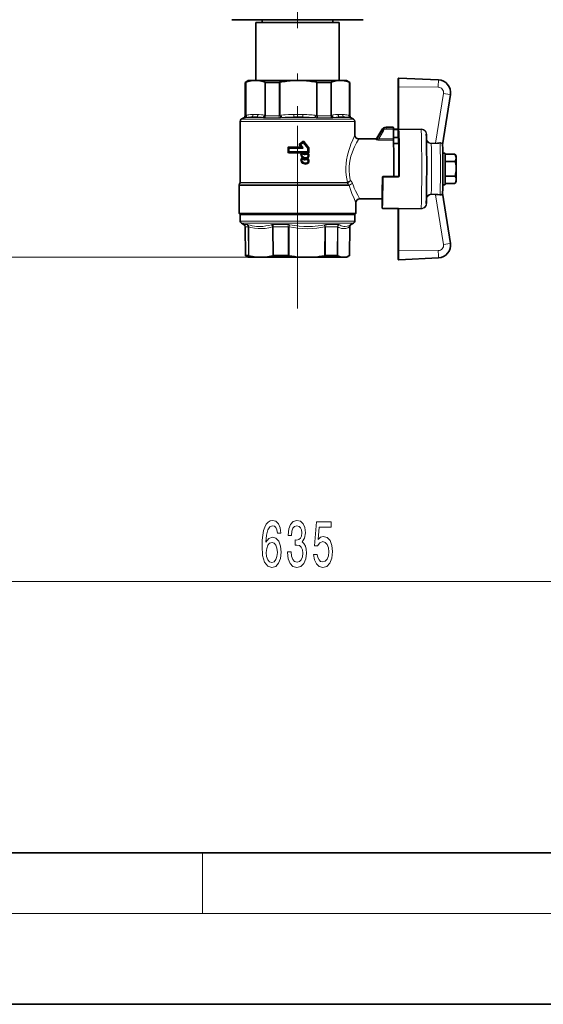
# Model space of a CAD drawing. Extents: x 0 to 420, y 0 to 297.
# Drawn here: x 105 to 140, y 0 to 65 of the extents above; entities that cross this region are included whole.
import ezdxf

# ---------------------------------------------------------------- set-up
doc = ezdxf.new("R2010")
doc.units = 0
doc.linetypes.add('DASHDOT', pattern=[18.5, 12, -3, 0.5, -3])

msp = doc.modelspace()

# ---------------------------------------------------------------- linework, layer by layer
at = {"color": 7, "linetype": 'DASHDOT', "lineweight": 13}
msp.add_line((123.770317, 45.929386), (123.770317, 263.535034), dxfattribs=at)
at = {"color": 7, "lineweight": 35}
for p, q in [((119.745773, 64.986938), (119.713326, 64.986938)), ((127.330521, 64.986938), (119.713326, 64.986938)), ((121.011986, 64.807442), (122.447899, 64.807442)), ((121.011986, 64.807442), (121.011986, 60.974106)), ((121.266144, 64.977501), (121.123901, 64.977966)), ((121.436989, 64.977219), (121.353653, 64.977219)), ((121.436981, 64.977219), (121.436981, 64.807442)), ((122.447899, 64.807442), (126.528648, 64.807442)), ((125.891144, 64.977219), (125.967941, 64.977501)), ((125.967941, 64.977501), (126.27449, 64.977501)), ((126.1036, 64.977219), (126.186981, 64.977219)), ((126.103653, 64.977501), (126.103653, 64.807442)), ((126.27449, 64.977501), (126.416733, 64.977966)), ((126.528648, 64.807442), (126.528648, 60.974106)), ((127.330521, 64.986938), (127.827309, 64.986938)), ((127.794846, 64.986938), (127.827309, 64.986938)), ((130.467484, 61.139145), (133.083908, 61.017303)), ((120.520317, 60.974106), (120.311981, 60.853825)), ((120.361565, 60.853825), (120.311981, 60.853825)), ((120.311981, 58.653664), (120.311981, 60.853825)), ((120.520317, 60.974106), (120.830017, 60.974106)), ((120.830017, 60.974106), (121.168823, 60.974106)), ((121.168823, 60.974106), (123.499268, 60.974106)), ((122.571281, 60.853825), (121.656799, 60.853825)), ((123.499268, 60.974106), (124.156601, 60.974106)), ((124.156601, 60.974106), (126.439568, 60.974106)), ((125.980034, 60.853825), (125.084183, 60.853825)), ((126.758087, 60.974106), (126.439568, 60.974106)), ((126.758087, 60.974106), (127.020317, 60.974106)), ((127.020317, 60.974106), (127.228653, 60.853825)), ((127.228653, 60.853825), (127.197693, 60.853825)), ((127.228653, 58.653664), (127.228653, 60.853825)), ((130.422806, 57.784405), (130.422806, 60.55735)), ((133.350647, 56.735462), (133.868469, 60.056477)), ((120.228653, 58.509327), (120.061981, 58.413101)), ((120.804176, 58.557438), (120.69928, 58.557438)), ((121.013901, 58.557438), (120.804176, 58.557438)), ((124.136108, 58.557438), (123.525703, 58.557438)), ((126.892517, 58.557438), (126.596741, 58.557438)), ((127.311981, 58.509327), (127.478653, 58.413101)), ((119.978653, 54.241074), (119.978653, 58.268764)), ((127.561981, 57.372952), (127.561981, 58.268764)), ((129.62851, 57.89077), (130.102646, 57.89077)), ((130.102646, 57.89077), (130.110046, 57.854412)), ((129.339874, 57.724106), (129.017654, 57.165916)), ((130.111404, 57.771397), (130.111404, 57.125839)), ((130.389755, 57.752865), (130.111404, 57.752865)), ((130.422668, 57.781303), (130.422806, 57.784275)), ((128.945053, 57.124107), (127.81134, 57.124107)), ((130.121796, 56.807438), (130.457016, 56.807438)), ((133.515442, 56.182438), (133.370087, 56.182438)), ((133.522552, 56.103024), (134.16983, 56.103024)), ((134.16983, 56.103024), (134.179764, 56.086266)), ((134.244949, 55.973297), (134.179764, 56.086266)), ((133.530289, 55.621895), (134.184677, 55.621895)), ((129.407272, 54.638237), (129.413528, 54.640129)), ((129.428711, 54.64077), (129.420029, 54.64077)), ((129.428711, 54.64077), (130.445221, 54.64077)), ((130.453262, 54.645256), (130.447968, 54.642788)), ((133.530289, 54.659645), (134.184677, 54.659645)), ((119.916153, 54.046753), (119.916153, 52.20327)), ((133.515442, 54.099106), (133.370087, 54.099106)), ((133.522552, 54.17852), (134.16983, 54.17852)), ((134.179825, 54.195381), (134.16983, 54.17852)), ((134.244949, 54.30825), (134.179825, 54.195381)), ((133.350647, 53.546082), (133.868469, 50.225067)), ((127.624481, 52.908638), (127.624481, 52.20327)), ((129.364563, 53.15744), (127.873833, 53.15744)), ((129.359009, 53.051697), (129.358932, 53.04937)), ((129.358932, 53.04937), (129.358932, 52.562012)), ((120.421432, 52.20327), (119.916153, 52.20327)), ((119.978653, 52.14077), (119.916153, 52.20327)), ((119.978653, 52.14077), (127.129684, 52.14077)), ((119.988602, 51.701721), (119.980934, 52.14077)), ((120.421432, 52.20327), (120.467377, 52.20327)), ((127.14193, 52.20327), (120.467377, 52.20327)), ((127.129684, 52.14077), (127.561981, 52.14077)), ((127.14193, 52.20327), (127.185059, 52.20327)), ((127.624481, 52.20327), (127.185059, 52.20327)), ((127.552032, 51.701721), (127.5597, 52.14077)), ((127.561981, 52.14077), (127.624481, 52.20327)), ((130.408768, 52.528679), (129.392258, 52.528679)), ((130.422806, 52.525574), (130.422806, 49.72419)), ((120.248192, 51.458511), (120.071907, 51.560291)), ((127.27816, 51.450264), (127.468727, 51.560291)), ((120.332832, 49.417435), (120.316048, 51.32618)), ((127.207802, 49.417435), (127.224586, 51.32618)), ((120.533012, 49.417526), (120.332993, 49.417526)), ((120.372864, 49.39257), (120.341812, 49.41119)), ((120.520317, 49.307438), (120.372864, 49.39257)), ((122.183121, 49.417526), (122.73658, 49.417526)), ((123.160919, 49.417526), (122.73658, 49.417526)), ((126.398224, 49.417526), (125.620445, 49.417526)), ((127.020317, 49.307438), (127.16777, 49.39257)), ((127.16777, 49.39257), (127.198822, 49.41119)), ((120.520317, 49.307438), (121.035805, 49.307438)), ((121.035805, 49.307438), (121.664528, 49.307438)), ((121.664528, 49.307438), (122.793869, 49.307438)), ((122.793869, 49.307438), (123.924149, 49.307438)), ((123.924149, 49.307438), (124.861275, 49.307438)), ((124.861275, 49.307438), (126.658661, 49.307438)), ((126.967064, 49.307438), (126.658661, 49.307438)), ((126.967064, 49.307438), (127.020317, 49.307438)), ((130.467484, 49.142395), (133.083908, 49.26424)), ((20, 10), (410, 10)), ((0, 0), (420, 0))]:
    msp.add_line(p, q, dxfattribs=at)
at = {"color": 7, "lineweight": 13}
for p, q in [((120.361565, 58.653664), (120.361565, 60.853825)), ((120.383011, 58.665642), (120.383011, 60.860092)), ((121.615829, 60.860092), (121.615829, 58.665642)), ((121.656799, 60.853825), (121.656799, 58.653664)), ((122.571281, 58.653664), (122.571281, 60.853825)), ((122.632034, 58.665642), (122.632034, 60.860092)), ((125.023834, 60.860092), (125.023834, 58.665642)), ((125.084183, 60.853825), (125.084183, 58.653664)), ((125.980034, 58.653664), (125.980034, 60.853825)), ((126.019341, 58.665642), (126.019341, 60.860092)), ((127.178322, 60.860092), (127.178322, 58.665642)), ((127.197693, 60.853825), (127.197693, 58.653664)), ((130.422806, 57.784405), (130.422806, 60.55735)), ((130.442368, 57.716282), (130.442368, 60.55735)), ((130.442368, 60.55735), (130.477463, 60.55735)), ((130.477463, 57.769691), (130.477463, 60.55735)), ((130.477463, 60.55735), (133.069839, 60.5271)), ((132.889542, 56.84317), (133.419479, 60.127815)), ((120.279427, 58.509327), (120.228653, 58.509327)), ((120.361565, 58.653664), (120.311981, 58.653664)), ((120.321808, 58.521305), (120.35965, 58.53511)), ((120.731766, 58.53511), (120.35965, 58.53511)), ((120.383011, 58.665642), (120.421204, 58.679447)), ((121.489166, 58.53511), (120.731766, 58.53511)), ((120.84211, 58.724106), (121.156731, 58.724106)), ((121.489166, 58.53511), (121.526115, 58.521305)), ((121.577637, 58.679447), (121.615829, 58.665642)), ((122.542389, 58.509327), (121.605873, 58.509327)), ((122.571281, 58.653664), (121.656799, 58.653664)), ((122.632034, 58.665642), (122.706131, 58.679447)), ((122.661255, 58.521305), (122.733795, 58.53511)), ((124.925186, 58.53511), (122.733795, 58.53511)), ((123.522728, 58.724106), (124.133133, 58.724106)), ((124.925186, 58.53511), (124.997749, 58.521305)), ((124.949738, 58.679447), (125.023834, 58.665642)), ((125.980034, 58.653664), (125.084183, 58.653664)), ((126.033279, 58.509327), (125.115837, 58.509327)), ((126.019341, 58.665642), (126.055244, 58.679447)), ((126.109764, 58.521305), (126.144463, 58.53511)), ((127.206337, 58.53511), (126.144463, 58.53511)), ((126.450943, 58.724106), (126.746719, 58.724106)), ((127.142418, 58.679447), (127.178322, 58.665642)), ((127.228653, 58.653664), (127.197693, 58.653664)), ((127.206337, 58.53511), (127.241951, 58.521305)), ((127.311981, 58.509327), (127.280281, 58.509327)), ((120.475739, 58.268764), (119.978653, 58.268764)), ((120.548149, 58.413101), (120.061981, 58.413101)), ((127.561981, 58.268764), (120.475739, 58.268764)), ((127.478653, 58.413101), (120.548149, 58.413101)), ((129.63591, 57.854412), (129.62851, 57.89077)), ((129.63591, 57.854412), (130.110046, 57.854412)), ((129.378769, 57.705925), (129.041809, 57.122208)), ((129.451996, 57.664417), (129.141098, 57.125839)), ((129.378769, 57.705925), (129.339874, 57.724106)), ((129.637268, 57.771397), (130.111404, 57.771397)), ((130.39035, 57.719532), (130.111404, 57.719532)), ((130.111404, 57.232174), (130.39035, 57.232174)), ((130.111404, 57.199875), (130.389908, 57.199875)), ((130.39035, 57.719532), (130.39035, 57.232174)), ((130.39035, 57.719532), (130.424271, 57.719532)), ((130.422668, 57.781303), (130.422806, 57.784405)), ((130.424271, 57.719532), (130.424271, 57.248051)), ((130.477463, 57.769691), (130.476288, 57.769684)), ((130.476288, 57.769684), (130.476746, 57.737228)), ((130.47908, 57.737236), (130.476746, 57.737228)), ((131.940659, 57.781143), (130.477463, 57.769691)), ((131.942291, 57.748547), (130.47908, 57.737236)), ((132.307037, 57.407993), (132.276321, 57.407993)), ((132.307037, 57.14978), (132.307037, 57.407993)), ((123.234276, 56.530739), (123.201996, 56.558083)), ((123.89592, 56.680069), (123.925926, 56.70517)), ((123.89592, 56.680069), (123.967422, 56.59507)), ((123.90538, 56.789917), (124.098412, 56.951637)), ((123.90538, 56.789917), (123.930626, 56.760101)), ((123.925934, 56.705166), (124.034851, 56.577324)), ((123.960732, 56.702042), (123.925934, 56.705166)), ((123.930626, 56.760101), (124.125229, 56.921059)), ((123.96566, 56.757103), (123.930626, 56.760101)), ((124.083893, 56.554333), (123.960732, 56.702042)), ((124.121223, 56.88847), (123.96566, 56.757103)), ((124.032837, 56.577858), (123.967422, 56.59507)), ((124.116234, 56.579994), (123.991898, 56.727207)), ((124.148705, 56.857964), (123.991905, 56.727211)), ((124.024826, 56.556057), (124.023148, 56.556824)), ((124.024826, 56.556057), (124.078568, 56.530754)), ((124.034851, 56.577324), (124.032867, 56.577854)), ((124.034851, 56.577324), (124.083893, 56.554333)), ((124.125229, 56.921059), (124.121223, 56.88847)), ((124.444633, 56.507481), (124.148705, 56.857964)), ((124.179924, 56.924362), (124.174805, 56.881218)), ((124.46785, 56.52943), (124.174805, 56.881218)), ((124.179924, 56.924362), (124.507523, 56.542137)), ((124.205132, 56.947701), (124.529495, 56.564053)), ((124.46785, 56.52943), (124.507523, 56.542137)), ((129.141098, 57.125839), (130.111404, 57.125839)), ((129.142181, 57.045795), (130.112473, 57.045795)), ((132.307037, 57.14978), (132.286987, 57.14978)), ((132.889542, 56.84317), (132.606796, 56.840057)), ((132.891129, 56.811352), (132.608368, 56.808296)), ((123.1278, 56.530327), (123.1278, 56.251213)), ((123.1278, 56.530327), (123.157051, 56.530327)), ((123.1278, 56.251213), (123.157051, 56.251213)), ((123.157051, 56.530327), (123.157051, 56.251213)), ((123.20105, 56.492775), (123.157051, 56.530327)), ((123.20105, 56.288769), (123.157051, 56.251213)), ((123.20105, 56.288769), (123.20105, 56.492775)), ((123.231796, 56.492775), (123.20105, 56.492775)), ((123.231796, 56.288769), (123.20105, 56.288769)), ((123.234276, 56.250801), (123.201996, 56.223461)), ((124.080009, 56.492508), (123.231796, 56.492775)), ((123.231796, 56.288769), (123.231796, 56.492775)), ((124.078568, 56.530754), (123.234276, 56.530739)), ((123.234276, 56.250801), (124.441544, 56.250801)), ((124.009247, 56.09494), (123.982231, 56.09494)), ((124.036934, 56.09494), (124.009247, 56.09494)), ((124.036934, 56.09494), (124.078651, 56.09494)), ((124.166695, 56.141174), (124.195023, 56.16375)), ((124.472488, 56.223457), (124.183174, 56.224426)), ((124.195023, 56.16375), (124.189812, 56.169212)), ((124.30442, 56.185989), (124.205437, 56.186192)), ((124.2117, 56.179394), (124.205437, 56.186192)), ((124.296707, 56.122543), (124.284523, 56.146816)), ((124.469162, 56.185528), (124.429482, 56.185654)), ((124.472488, 56.223461), (124.441544, 56.250801)), ((124.444633, 56.507481), (124.474762, 56.507481)), ((124.444633, 56.507481), (124.444633, 56.288769)), ((124.444633, 56.288769), (124.474762, 56.288769)), ((124.4496, 55.911045), (124.479103, 55.882824)), ((124.474762, 56.507481), (124.516937, 56.521038)), ((124.474762, 56.507481), (124.474762, 56.288769)), ((124.516937, 56.251213), (124.474762, 56.288769)), ((124.545586, 56.521038), (124.516937, 56.521038)), ((124.516937, 56.251213), (124.516937, 56.521038)), ((124.545586, 56.251213), (124.516937, 56.251213)), ((124.545586, 56.251213), (124.545586, 56.521038)), ((123.982231, 55.744938), (124.009247, 55.744938)), ((124.036934, 55.744938), (124.009247, 55.744938)), ((124.036934, 55.744938), (124.078651, 55.744938)), ((124.166695, 55.791176), (124.182175, 55.803509)), ((124.296707, 55.772545), (124.291512, 55.782906)), ((124.4496, 55.561043), (124.479103, 55.532822)), ((129.395386, 54.607437), (129.386703, 54.607437)), ((129.429291, 54.600685), (130.445801, 54.600685)), ((130.453232, 54.645237), (130.447968, 54.642788)), ((130.478775, 54.674103), (130.470139, 54.674103)), ((120.421432, 54.046753), (119.916153, 54.046753)), ((120.448586, 54.143913), (119.947403, 54.143913)), ((120.475739, 54.241074), (119.978653, 54.241074)), ((120.467377, 54.046753), (120.421432, 54.046753)), ((120.494164, 54.143913), (120.448586, 54.143913)), ((127.14193, 54.046753), (120.467377, 54.046753)), ((120.520943, 54.241074), (120.475739, 54.241074)), ((127.086601, 54.143913), (120.494164, 54.143913)), ((127.059494, 54.241074), (120.520943, 54.241074)), ((127.110123, 54.185089), (127.086601, 54.143913)), ((127.195213, 54.046753), (127.14193, 54.046753)), ((132.889542, 53.43837), (132.606796, 53.441486)), ((132.891129, 53.470192), (132.608368, 53.473248)), ((132.889542, 53.43837), (133.419479, 50.153728)), ((129.358932, 53.04937), (129.358932, 52.562012)), ((132.307037, 52.87355), (132.276276, 52.87355)), ((132.307037, 53.13176), (132.286987, 53.13176)), ((132.307037, 53.13176), (132.307037, 52.87355)), ((130.40889, 52.529369), (129.39238, 52.529369)), ((130.422806, 52.525574), (130.422806, 49.72419)), ((130.442368, 52.497139), (130.442368, 49.72419)), ((130.442368, 52.497139), (130.477463, 52.497139)), ((131.940659, 52.500401), (130.475891, 52.511864)), ((130.477463, 52.497139), (130.477463, 49.72419)), ((131.942291, 52.532997), (130.477509, 52.544319)), ((119.988602, 51.701721), (127.377312, 51.701721)), ((120.071907, 51.560291), (127.297852, 51.560291)), ((120.440086, 51.469215), (120.232956, 51.469215)), ((123.146545, 51.469215), (122.133995, 51.469215)), ((126.476776, 51.469215), (125.671356, 51.469215)), ((127.297852, 51.560291), (127.468727, 51.560291)), ((127.377312, 51.701721), (127.552032, 51.701721)), ((120.518463, 51.326332), (120.316208, 51.326332)), ((120.332993, 49.417526), (120.316208, 51.326332)), ((120.533012, 49.417526), (120.518463, 51.326332)), ((120.564407, 49.41119), (120.549843, 51.314289)), ((122.134567, 49.41119), (122.124123, 51.314289)), ((123.161224, 51.326332), (122.172501, 51.326332)), ((122.183121, 49.417526), (122.172501, 51.326332)), ((123.160919, 49.417526), (123.161224, 51.326332)), ((123.22271, 49.41119), (123.222855, 51.314285)), ((125.563072, 49.41119), (125.569359, 51.314289)), ((125.620445, 49.417526), (125.626617, 51.326332)), ((126.413078, 51.326332), (125.626617, 51.326332)), ((126.398224, 49.417526), (126.413078, 51.326332)), ((126.428619, 49.41119), (126.443329, 51.314289)), ((127.198822, 49.41119), (127.215553, 51.314289)), ((130.442368, 49.72419), (130.477463, 49.72419)), ((130.477463, 49.72419), (133.069839, 49.75444)), ((121.664528, 49.307438), (45.76606, 49.307438)), ((73.344139, 27.915558), (174.196503, 27.915558)), ((117.5, 6), (117.5, 10)), ((414, 6), (16, 6))]:
    msp.add_line(p, q, dxfattribs=at)
at = {"color": 7, "linetype": 'DASHDOT', "lineweight": 13, "ltscale": 0.21762}
msp.add_line((123.770317, 50.580158), (123.770317, 59.284977), dxfattribs=at)
at = {"color": 7, "linetype": 'DASHDOT', "lineweight": 13, "ltscale": 0.003305}
msp.add_line((123.770317, 49.296341), (123.770317, 49.428547), dxfattribs=at)
at = {"color": 7, "lineweight": 35}
for points in [[(120.036919, 64.984413), (119.860016, 64.985748), (119.745735, 64.986938)], [(121.123901, 64.977966), (120.973465, 64.97905), (120.671814, 64.980453), (120.397392, 64.982216), (120.24073, 64.983086), (120.186363, 64.984024)], [(126.416733, 64.977966), (126.567169, 64.97905), (126.86882, 64.980453), (127.143242, 64.982216), (127.299904, 64.983086), (127.354271, 64.984024)], [(127.354271, 64.984024), (127.444183, 64.984093), (127.503716, 64.984413)], [(127.503716, 64.984413), (127.680634, 64.985748), (127.79493, 64.986938)], [(130.467484, 61.139145), (130.445404, 61.132172), (130.432663, 61.111618), (130.429398, 61.076694), (130.42511, 60.911469), (130.422806, 60.55735)], [(120.830017, 60.974106), (120.719887, 60.957642), (120.609512, 60.933304), (120.496422, 60.900528), (120.383011, 60.860092)], [(121.168823, 60.974106), (121.278954, 60.957642), (121.389328, 60.933304), (121.502419, 60.900528), (121.615829, 60.860092)], [(126.439568, 60.974106), (126.336487, 60.957733), (126.233185, 60.933548), (126.126411, 60.900688), (126.019333, 60.860092)], [(126.758087, 60.974106), (126.861168, 60.957733), (126.964478, 60.933548), (127.071251, 60.900688), (127.178329, 60.860092)], [(130.436295, 57.285652), (130.448685, 57.100349), (130.46048, 56.626446), (130.470428, 55.527714), (130.470139, 54.674236)], [(132.27449, 57.434231), (132.285309, 57.20343), (132.297958, 56.614201), (132.307022, 55.393585), (132.302155, 54.018852)], [(133.345963, 56.760052), (133.354401, 56.699814), (133.362076, 56.541161), (133.371567, 56.078281), (133.376923, 55.000763), (133.373581, 54.380051)], [(134.179764, 56.086266), (134.215347, 56.015907), (134.237808, 55.952446), (134.250488, 55.882591), (134.249908, 55.813911), (134.235825, 55.742462), (134.215454, 55.685291), (134.184677, 55.621895)], [(134.184677, 55.621895), (134.224533, 55.46228), (134.248001, 55.320744), (134.25853, 55.18103), (134.255844, 55.043671), (134.239548, 54.90078), (134.217422, 54.786434), (134.184677, 54.659645)], [(129.386688, 54.60759), (129.376633, 53.615192), (129.36586, 53.190208), (129.359009, 53.051697)], [(134.251236, 54.409248), (134.247559, 54.486149), (134.226562, 54.567749), (134.184677, 54.659645)], [(132.302155, 54.018852), (132.289215, 53.212471), (132.278458, 52.911289), (132.27449, 52.847313)], [(133.345963, 53.521492), (133.355072, 53.59045), (133.363297, 53.779213), (133.373047, 54.32795), (133.373581, 54.380051)], [(134.251236, 54.409248), (134.238266, 54.330814), (134.206451, 54.245937), (134.179825, 54.195381)], [(126.658661, 49.307438), (126.544075, 49.348648), (126.428619, 49.41119)], [(130.467484, 49.142395), (130.445404, 49.149372), (130.432663, 49.169926), (130.429398, 49.204849), (130.42511, 49.370071), (130.422806, 49.72419)]]:
    msp.add_lwpolyline(points, dxfattribs=at)
at = {"color": 7, "lineweight": 13}
for points in [[(130.422806, 60.55735), (130.424759, 60.885582), (130.429886, 61.0844), (130.431259, 61.100754), (130.431961, 61.104717), (130.432281, 61.105564), (130.432434, 61.105778), (130.432663, 61.105835), (130.433014, 61.105324), (130.43338, 61.104099), (130.434067, 61.099525), (130.436111, 61.069069), (130.440903, 60.845936), (130.442368, 60.55735)], [(130.467484, 61.139145), (130.467682, 61.13903), (130.467819, 61.138832), (130.468079, 61.138149), (130.469254, 61.130413), (130.472443, 61.066589), (130.475372, 60.92421), (130.477463, 60.55735)], [(133.083908, 61.017303), (133.084152, 61.017086), (133.084305, 61.016716), (133.084579, 61.015442), (133.085358, 61.001564), (133.085068, 60.942974), (133.075272, 60.649834), (133.069839, 60.5271)], [(133.868469, 60.056477), (133.868179, 60.056572), (133.845764, 60.060425), (133.419479, 60.127815)], [(120.279434, 58.509327), (120.288589, 58.510635), (120.321808, 58.521305)], [(120.35965, 58.53511), (120.399963, 58.543461), (120.485054, 58.552879), (120.553207, 58.555977), (120.69928, 58.557438)], [(120.361565, 58.653664), (120.366219, 58.654968), (120.383011, 58.665642)], [(120.421204, 58.679447), (120.494476, 58.699905), (120.552811, 58.710274), (120.668587, 58.72086), (120.84211, 58.724106)], [(121.013901, 58.557438), (121.260803, 58.554184), (121.38974, 58.546616), (121.489166, 58.53511)], [(121.156731, 58.724106), (121.233322, 58.723698), (121.405281, 58.715244), (121.491219, 58.702629), (121.577637, 58.679447)], [(122.706123, 58.679447), (122.848289, 58.699905), (122.961464, 58.710274), (123.186073, 58.72086), (123.522728, 58.724106)], [(122.733795, 58.53511), (122.967804, 58.550228), (123.126076, 58.554733), (123.525703, 58.557438)], [(124.133141, 58.724106), (124.395432, 58.722427), (124.52758, 58.719093), (124.733391, 58.707184), (124.836998, 58.696445), (124.949738, 58.679447)], [(124.136108, 58.557438), (124.534668, 58.554737), (124.848465, 58.541626), (124.925186, 58.53511)], [(126.055237, 58.679447), (126.12413, 58.699905), (126.17897, 58.710274), (126.287804, 58.72086), (126.450943, 58.724106)], [(126.144463, 58.53511), (126.207664, 58.543457), (126.332245, 58.552891), (126.422874, 58.555984), (126.596741, 58.557438)], [(126.746719, 58.724106), (126.873817, 58.722427), (126.937851, 58.719093), (127.037582, 58.707184), (127.142418, 58.679447)], [(126.892517, 58.557438), (127.028374, 58.555977), (127.091393, 58.552872), (127.169525, 58.543449), (127.206337, 58.53511)], [(127.178322, 58.665642), (127.193748, 58.654968), (127.196655, 58.653809), (127.197693, 58.653664)], [(127.241951, 58.521305), (127.272507, 58.510635), (127.280281, 58.509327)], [(127.561981, 57.372952), (127.56176, 57.371094), (127.559959, 57.364769), (127.544144, 57.325539), (127.423553, 57.054447), (127.307037, 56.773392), (127.246559, 56.612663), (127.159203, 56.351227), (127.078743, 56.056511), (127.016258, 55.744141), (126.98362, 55.487717), (126.968361, 55.226631), (126.971573, 54.964302), (126.991257, 54.719936), (127.02581, 54.480541), (127.073181, 54.248669)], [(130.407104, 57.234428), (130.417496, 57.238953), (130.421127, 57.24184), (130.424042, 57.246552), (130.424271, 57.248051)], [(130.476288, 57.769684), (130.453156, 57.755062), (130.444595, 57.734734), (130.442368, 57.716282)], [(130.476746, 57.737228), (130.45195, 57.730583), (130.444717, 57.723495), (130.442368, 57.716282)], [(132.307037, 57.407993), (132.29808, 57.490746), (132.27153, 57.569466), (132.228333, 57.640465), (132.171143, 57.699348), (132.102249, 57.743908), (132.025665, 57.771545), (131.940659, 57.781143)], [(132.27449, 57.434231), (132.263123, 57.500637), (132.239243, 57.563622), (132.203537, 57.620697), (132.157227, 57.669498), (132.102066, 57.707901), (132.040253, 57.734203), (131.991821, 57.74514), (131.942291, 57.748547)], [(123.204712, 56.596016), (123.170334, 56.590782), (123.153793, 56.582619), (123.136742, 56.564854), (123.1278, 56.530327)], [(123.201996, 56.558083), (123.174164, 56.560013), (123.162369, 56.55484), (123.156334, 56.543694), (123.157051, 56.530327)], [(123.90538, 56.789917), (123.88945, 56.77309), (123.878212, 56.75103), (123.878632, 56.710472), (123.89592, 56.680065)], [(123.930626, 56.760101), (123.914909, 56.748848), (123.909676, 56.741013), (123.908607, 56.727261), (123.912491, 56.718769), (123.925934, 56.705166)], [(124.083893, 56.554333), (124.104729, 56.539204), (124.110939, 56.533066), (124.113091, 56.529823), (124.113609, 56.528179), (124.113625, 56.527412), (124.113289, 56.526398), (124.111992, 56.525307), (124.110741, 56.524872), (124.107735, 56.524544), (124.091789, 56.527), (124.078568, 56.530754)], [(124.116234, 56.579994), (124.13459, 56.550457), (124.138329, 56.527843), (124.128036, 56.506817), (124.119637, 56.500813), (124.102081, 56.494598), (124.080009, 56.492508)], [(124.098412, 56.951637), (124.130165, 56.969986), (124.149559, 56.973705), (124.187386, 56.963467), (124.205132, 56.947701)], [(124.125229, 56.921059), (124.142006, 56.937191), (124.152534, 56.941406), (124.165825, 56.939457), (124.171463, 56.935524), (124.179924, 56.924362)], [(127.81134, 57.124107), (127.811707, 57.123924), (127.811806, 57.123695), (127.811829, 57.122963), (127.811203, 57.120411), (127.797432, 57.091251), (127.669395, 56.854004), (127.540535, 56.59771), (127.472992, 56.44923), (127.375237, 56.205753), (127.303589, 55.990723), (127.244186, 55.763863), (127.20105, 55.527504), (127.176674, 55.268005), (127.177025, 55.006229), (127.202065, 54.746868), (127.236618, 54.552467), (127.282524, 54.36414)], [(128.969757, 57.082146), (128.969971, 57.080399), (128.971939, 57.076836), (128.975845, 57.07325), (128.988785, 57.066391), (129.032959, 57.054512), (129.086823, 57.047821), (129.142181, 57.045795)], [(129.041809, 57.122208), (129.041595, 57.119068), (129.042694, 57.116295), (129.046204, 57.113285), (129.059494, 57.110058), (129.083435, 57.111206), (129.141098, 57.125839)], [(132.289719, 57.05027), (132.316788, 56.984077), (132.356918, 56.924896), (132.408615, 56.875473), (132.469604, 56.838402), (132.537277, 56.815575), (132.608368, 56.808296)], [(132.307037, 57.14978), (132.314651, 57.080063), (132.330368, 57.029423), (132.354248, 56.982155), (132.384659, 56.940865), (132.421539, 56.905273), (132.463135, 56.876961), (132.508972, 56.856205), (132.557175, 56.843849), (132.606796, 56.840057)], [(133.349838, 56.740868), (133.344757, 56.77845), (133.321548, 56.826141), (133.300705, 56.84726), (133.272705, 56.864338), (133.225647, 56.876892), (133.17009, 56.874187)], [(133.346008, 56.759888), (133.327652, 56.798523), (133.310715, 56.815796), (133.287598, 56.83009), (133.255814, 56.840134), (133.189697, 56.838913)], [(123.1278, 56.251213), (123.136505, 56.217091), (123.164047, 56.193249), (123.204712, 56.185528)], [(123.157051, 56.251213), (123.15638, 56.237556), (123.162605, 56.226517), (123.174553, 56.221458), (123.201996, 56.223461)], [(124.4496, 55.911045), (124.403992, 55.878067), (124.351952, 55.856262), (124.296112, 55.846909), (124.239075, 55.850708), (124.18428, 55.867676), (124.134773, 55.896969), (124.093193, 55.937134), (124.062012, 55.985893), (124.042931, 56.040558), (124.036934, 56.09494)], [(124.429504, 55.937111), (124.36795, 55.899551), (124.297302, 55.884869), (124.225548, 55.894791), (124.161201, 55.928349), (124.111923, 55.9818), (124.083809, 56.048832), (124.078651, 56.09494)], [(124.4496, 55.911045), (124.473244, 55.940693), (124.487465, 55.975784), (124.488922, 56.032413), (124.46656, 56.084492), (124.440109, 56.111912), (124.406731, 56.130623), (124.368889, 56.138874), (124.330002, 56.135563), (124.296707, 56.122543)], [(124.30442, 56.185989), (124.328346, 56.202927), (124.355202, 56.210629), (124.388275, 56.209), (124.418816, 56.195023), (124.429482, 56.185654)], [(124.314537, 56.161118), (124.3573, 56.168591), (124.413589, 56.165382), (124.423599, 56.162754)], [(124.479103, 55.882824), (124.513306, 55.922188), (124.533401, 55.970531), (124.536934, 56.023064), (124.523346, 56.073887), (124.494423, 56.117474), (124.453499, 56.149681), (124.423592, 56.162754)], [(124.491844, 55.865448), (124.529846, 55.910759), (124.552002, 55.965767), (124.555847, 56.025238), (124.54084, 56.082878), (124.508751, 56.132736), (124.462982, 56.170174), (124.429482, 56.185654)], [(124.469162, 56.185528), (124.503334, 56.190762), (124.51976, 56.198929), (124.536697, 56.216682), (124.545586, 56.251213)], [(124.472488, 56.223461), (124.499908, 56.221531), (124.511551, 56.2267), (124.517563, 56.237839), (124.516937, 56.251213)], [(123.982231, 55.744938), (123.990456, 55.674725), (124.014656, 55.608311), (124.053482, 55.549271), (124.104843, 55.500717), (124.165901, 55.465237), (124.233368, 55.444637), (124.303566, 55.439911), (124.372955, 55.45118), (124.437988, 55.477833), (124.491844, 55.515446)], [(124.009247, 55.744938), (124.016777, 55.680904), (124.03894, 55.620342), (124.074463, 55.566479), (124.121437, 55.52206), (124.177277, 55.489414), (124.239044, 55.470135), (124.303619, 55.465141), (124.367737, 55.474689), (124.428162, 55.498371), (124.479103, 55.532822)], [(124.4496, 55.561043), (124.403992, 55.528069), (124.351952, 55.506264), (124.296112, 55.49691), (124.239075, 55.50071), (124.18428, 55.517677), (124.134773, 55.546967), (124.093193, 55.587135), (124.062012, 55.635891), (124.042931, 55.690556), (124.036934, 55.744938)], [(124.429504, 55.587112), (124.36795, 55.549553), (124.297302, 55.534866), (124.225548, 55.544792), (124.161201, 55.57835), (124.111923, 55.631798), (124.083809, 55.698833), (124.078651, 55.744938)], [(124.278969, 55.831429), (124.385918, 55.849285), (124.433105, 55.851051)], [(124.4496, 55.561043), (124.473244, 55.590691), (124.487465, 55.625786), (124.488922, 55.682411), (124.46656, 55.734489), (124.440109, 55.761913), (124.406731, 55.780621), (124.368889, 55.788872), (124.330002, 55.785561), (124.296707, 55.772545)], [(124.435295, 55.80846), (124.478142, 55.782852), (124.511543, 55.745464), (124.532158, 55.699276), (124.537468, 55.648869), (124.526833, 55.599308), (124.501488, 55.555573), (124.479103, 55.532822)], [(127.282524, 54.36414), (127.195824, 54.332005), (127.139496, 54.302059), (127.1026, 54.276253), (127.073181, 54.248669)], [(127.282524, 54.36414), (127.260941, 54.348534), (127.174095, 54.270248), (127.138153, 54.227509), (127.110123, 54.185089)], [(127.195213, 54.046753), (127.297195, 53.718288), (127.36982, 53.518715), (127.508339, 53.18084)], [(127.41349, 54.169216), (127.466675, 54.018734), (127.523247, 53.875793), (127.601059, 53.698509), (127.748672, 53.40023)], [(127.748672, 53.40023), (127.862038, 53.186722), (127.873856, 53.160728), (127.874344, 53.158455), (127.87429, 53.157806), (127.874115, 53.157532), (127.873833, 53.15744)], [(132.289703, 53.231224), (132.316772, 53.297424), (132.356903, 53.356621), (132.4086, 53.406055), (132.469589, 53.443134), (132.537262, 53.465969), (132.608368, 53.473248)], [(132.307037, 53.13176), (132.314301, 53.199852), (132.335938, 53.265083), (132.370972, 53.323837), (132.417709, 53.373104), (132.473618, 53.410194), (132.53653, 53.433495), (132.606796, 53.441486)], [(133.17009, 53.407356), (133.225174, 53.404602), (133.273285, 53.417469), (133.315033, 53.447678), (133.338852, 53.485443), (133.349838, 53.540695)], [(133.189697, 53.442627), (133.230423, 53.43882), (133.267715, 53.444168), (133.311066, 53.466034), (133.336411, 53.496544), (133.345963, 53.521492)], [(127.508339, 53.18084), (127.609802, 52.949364), (127.622818, 52.915859), (127.624298, 52.910324), (127.624481, 52.908638)], [(132.307037, 52.87355), (132.301987, 52.811245), (132.288116, 52.754181), (132.256866, 52.683773), (132.211853, 52.621262), (132.154785, 52.569515), (132.105835, 52.539436), (132.052734, 52.51754), (131.997375, 52.504498), (131.940659, 52.500401)], [(132.27449, 52.847313), (132.263123, 52.780903), (132.239243, 52.717918), (132.203537, 52.660843), (132.157227, 52.612049), (132.102066, 52.573643), (132.040268, 52.54734), (131.991821, 52.536404), (131.942291, 52.532997)], [(130.477509, 52.544319), (130.414566, 52.536423), (130.41008, 52.534065), (130.40921, 52.533165)], [(130.40921, 52.533165), (130.422165, 52.530159), (130.432922, 52.522152), (130.439957, 52.510563), (130.442368, 52.497139)], [(130.475891, 52.511864), (130.451141, 52.505272), (130.444366, 52.50029), (130.442703, 52.498154), (130.442368, 52.497139)], [(120.232956, 51.469215), (120.232773, 51.469193), (120.232658, 51.469032), (120.232727, 51.46888), (120.233459, 51.468132), (120.246391, 51.459732)], [(120.501762, 51.457172), (120.6464, 51.417969), (120.790756, 51.38623), (120.925156, 51.363693), (121.059219, 51.348244), (121.266899, 51.338669), (121.474022, 51.346863), (121.680817, 51.37265), (121.887398, 51.415394), (122.039627, 51.457172)], [(123.267044, 51.457169), (123.573074, 51.403198), (123.879082, 51.364967), (124.185028, 51.343452), (124.375542, 51.338776), (124.566071, 51.340858), (124.756668, 51.349682), (124.94738, 51.365147), (125.329208, 51.415298), (125.559265, 51.457169)], [(126.93261, 51.339203), (126.84346, 51.342178), (126.754906, 51.358788), (126.66687, 51.388702), (126.60112, 51.419525), (126.535591, 51.457172)], [(126.93261, 51.339203), (127.046799, 51.355133), (127.162018, 51.392563), (127.27816, 51.450264)], [(120.549843, 51.314289), (120.694107, 51.275658), (120.930878, 51.228096), (121.166832, 51.201515), (121.402313, 51.19659), (121.642471, 51.213997), (121.88298, 51.253582), (122.124123, 51.314285)], [(123.222855, 51.314285), (123.509193, 51.264336), (123.794945, 51.227554), (124.110123, 51.203003), (124.424873, 51.195843), (124.7397, 51.206226), (125.055099, 51.23394), (125.311966, 51.268829), (125.569359, 51.314285)], [(126.854362, 51.19632), (126.763222, 51.199257), (126.672127, 51.215729), (126.580963, 51.245476), (126.512512, 51.276222), (126.443329, 51.314289)], [(126.854362, 51.19632), (126.974274, 51.213074), (127.094627, 51.252762), (127.215553, 51.314285)], [(133.419479, 50.153728), (133.852463, 50.222225), (133.868225, 50.224983), (133.868469, 50.225067)], [(130.442368, 49.72419), (130.44043, 49.395958), (130.435303, 49.197144), (130.433929, 49.180786), (130.433228, 49.176826), (130.432907, 49.17598), (130.432755, 49.175766), (130.43251, 49.175709), (130.432159, 49.17622), (130.431808, 49.177444), (130.431107, 49.182018), (130.429077, 49.212475), (130.424271, 49.435608), (130.422806, 49.72419)], [(130.477463, 49.72419), (130.475189, 49.343708), (130.471985, 49.201317), (130.469482, 49.153488), (130.468109, 49.143509), (130.467834, 49.142746), (130.467697, 49.142525), (130.467484, 49.142395)], [(133.069839, 49.75444), (133.083572, 49.401878), (133.085403, 49.281837), (133.084747, 49.267357), (133.084381, 49.265095), (133.084167, 49.264488), (133.084045, 49.26432), (133.083908, 49.26424)]]:
    msp.add_lwpolyline(points, dxfattribs=at)
for points in [[(122.681412, 31.107201), (122.632133, 31.457344), (122.518013, 31.716709), (122.341644, 31.880974), (122.113403, 31.937168), (121.960373, 31.90691), (121.828094, 31.824776), (121.71138, 31.690773), (121.612823, 31.500572), (121.535011, 31.262821), (121.477951, 30.973194), (121.441643, 30.631699), (121.431267, 30.246967), (121.472763, 29.633137), (121.599854, 29.187889), (121.804756, 28.91988), (122.084869, 28.829102), (122.336456, 28.90691), (122.528389, 29.110081), (122.652885, 29.429966), (122.696976, 29.836308), (122.652885, 30.246967), (122.533577, 30.562531), (122.349426, 30.761375), (122.121185, 30.83054), (121.874786, 30.744087), (121.690636, 30.497688), (121.729538, 30.973194), (121.812538, 31.31469), (121.939629, 31.51786), (122.115997, 31.587025), (122.245674, 31.552444), (122.344238, 31.461662), (122.409081, 31.310368), (122.442795, 31.107201)], [(123.116714, 29.857918), (123.116714, 29.82766), (123.158211, 29.412674), (123.280113, 29.101433), (123.472046, 28.902588), (123.726227, 28.829102), (123.995964, 28.902588), (124.198273, 29.092793), (124.327957, 29.395386), (124.374641, 29.784431), (124.353889, 30.039478), (124.296829, 30.246967), (124.203461, 30.40691), (124.078964, 30.523624), (124.247551, 30.757053), (124.307205, 31.128815), (124.268303, 31.465988), (124.156769, 31.721031), (123.97522, 31.880974), (123.726227, 31.937168), (123.492798, 31.868004), (123.313835, 31.677803), (123.197121, 31.375214), (123.158211, 30.973194), (123.158211, 30.942936), (123.389046, 30.942936), (123.409798, 31.219593), (123.477234, 31.418442), (123.586166, 31.539478), (123.739197, 31.582703), (123.874062, 31.548119), (123.972626, 31.457344), (124.03228, 31.310368), (124.055618, 31.111519), (124.03228, 30.899708), (123.970032, 30.757053), (123.861092, 30.670601), (123.713257, 30.644661), (123.612106, 30.648987), (123.612106, 30.307487), (123.739197, 30.316135), (123.902596, 30.277225), (124.024498, 30.173481), (124.097115, 30.00489), (124.123055, 29.784431), (124.094528, 29.53371), (124.01931, 29.347832), (123.900002, 29.231117), (123.741783, 29.192215), (123.578384, 29.235443), (123.459076, 29.365128), (123.383865, 29.572617), (123.355331, 29.857918)], [(124.83847, 29.697975), (124.895531, 29.34351), (125.022621, 29.066853), (125.209366, 28.893944), (125.447983, 28.829102), (125.709946, 28.90691), (125.914841, 29.118729), (126.044525, 29.455902), (126.093803, 29.888176), (126.049713, 30.290195), (125.925217, 30.605759), (125.73069, 30.808929), (125.479111, 30.882416), (125.284584, 30.83054), (125.134148, 30.687889), (125.206772, 31.49625), (125.995247, 31.49625), (125.995247, 31.850716), (125.032997, 31.850716), (124.890343, 30.259937), (125.097839, 30.259937), (125.248268, 30.463108), (125.440201, 30.536594), (125.606194, 30.489044), (125.733284, 30.350716), (125.81369, 30.138901), (125.842216, 29.866566), (125.81369, 29.594231), (125.73069, 29.382416), (125.6036, 29.248413), (125.440201, 29.200859), (125.302734, 29.231117), (125.196396, 29.33054), (125.118591, 29.486164), (125.079681, 29.697975)], [(122.445389, 29.831985), (122.416862, 29.55965), (122.344238, 29.352158), (122.227524, 29.213825), (122.082275, 29.170601), (121.929253, 29.213825), (121.812538, 29.347832), (121.73732, 29.555328), (121.713974, 29.82766), (121.739914, 30.095673), (121.812538, 30.298843), (121.931847, 30.428528), (122.092651, 30.476074), (122.232712, 30.428528), (122.344238, 30.303165), (122.416862, 30.099995)]]:
    msp.add_lwpolyline(points, close=True, dxfattribs=at)
at = {"color": 7, "lineweight": 35}
for centre, radius, start, end in [((119.339027, 37.081398), 27.907942, 89.231531, 89.800021), ((128.201111, 37.154739), 27.834603, 90.199116, 90.769471), ((120.348488, 60.935184), 0.082521, 279.132643, 294.693139), ((121.652992, 60.969696), 0.115832, 251.267971, 271.881749), ((122.569603, 61.165771), 0.311973, 270.308162, 281.543461), ((123.88118, 54.729698), 6.256211, 93.49986, 101.517136), ((123.774689, 54.729698), 6.256211, 78.482869, 86.500145), ((125.086105, 61.163879), 0.310086, 258.414624, 269.643537), ((125.983925, 60.95945), 0.105584, 267.888629, 289.617961), ((127.212776, 60.930542), 0.078301, 243.935237, 258.876775), ((133.045105, 60.184895), 0.833318, 351.135175, 87.331072), ((120.145317, 58.653664), 0.166667, 299.999998, 359.999997), ((127.395317, 58.653664), 0.166667, 180.000009, 239.999997), ((120.145317, 58.268764), 0.166667, 120.000003, 179.999995), ((127.395317, 58.268764), 0.166667, 360, 60.000002), ((127.811264, 57.373444), 0.24932, 180.116928, 270.018173), ((129.37326, 57.719528), 0.033343, 124.558758, 170.651484), ((130.389832, 57.786053), 0.033179, 269.886172, 352.898332), ((128.945145, 57.20792), 0.083805, 269.931839, 329.918518), ((129.420029, 54.607437), 0.033331, 112.49437, 179.739911), ((130.436523, 54.674248), 0.033477, 270.016957, 289.993109), ((130.436493, 54.674431), 0.033648, 299.891125, 359.674073), ((120.082817, 54.046753), 0.166667, 144.340912, 179.999995), ((119.811981, 54.241074), 0.166667, 324.340914, 359.999995), ((127.873749, 52.908115), 0.249306, 89.980987, 179.879684), ((130.408829, 52.495495), 0.033174, 7.057164, 90.115269), ((120.155243, 51.704628), 0.166667, 181.000003, 239.999997), ((120.151184, 51.325279), 0.16482, 0.312799, 55.066611), ((127.389908, 51.325081), 0.165295, 126.140849, 179.618894), ((127.385391, 51.704628), 0.166667, 300.000005, 358.999997), ((133.045105, 50.096649), 0.833318, 272.668928, 8.864823), ((120.365166, 49.455593), 0.050088, 229.718731, 242.253098), ((120.524063, 49.296341), 0.12162, 70.644476, 85.773721), ((121.415436, 52.149284), 2.867191, 252.734229, 262.391249), ((121.287636, 52.125877), 2.843623, 277.616567, 287.326897), ((122.179871, 49.2495), 0.167988, 88.893211, 105.652802), ((123.160454, 49.108807), 0.308723, 78.367063, 89.913321), ((124.464828, 55.376236), 6.092912, 258.237196, 264.908904), ((124.319901, 55.385132), 6.101836, 275.090264, 281.755463), ((125.62368, 49.128578), 0.289003, 90.641221, 102.103439), ((126.748566, 50.099224), 0.821505, 285.42712, 300.677362), ((127.175468, 49.455593), 0.050088, 297.746903, 310.281274)]:
    msp.add_arc(centre, radius, start, end, dxfattribs=at)
at = {"color": 7, "lineweight": 13}
for centre, radius, start, end in [((133.082108, 60.185303), 0.342136, 350.330286, 92.05535), ((120.194382, 58.653152), 0.167137, 300.594478, 0.175109), ((121.653946, 58.721245), 0.067517, 235.567805, 272.420938), ((122.539139, 59.133915), 0.62463, 270.298176, 281.27373), ((122.568863, 58.824524), 0.170926, 270.81152, 291.684277), ((128.123459, 59.697952), 5.587556, 190.646525, 192.156653), ((128.216324, 59.656742), 5.596138, 190.057462, 191.562208), ((130.389328, 57.675735), 5.531359, 169.54539, 171.062006), ((130.439697, 57.608238), 5.518071, 168.952434, 170.475456), ((125.119591, 59.130257), 0.620982, 258.685837, 269.654076), ((125.086861, 58.823547), 0.169963, 248.239534, 269.095366), ((125.982948, 58.715847), 0.062118, 267.315139, 305.93753), ((130.390656, 57.443916), 0.244037, 269.823922, 277.709109), ((130.390625, 57.293724), 0.061546, 269.744432, 285.522709), ((130.406189, 57.334442), 0.133448, 277.408068, 286.317982), ((130.744461, 57.765217), 0.266947, 179.039298, 186.018375), ((132.200165, 57.776192), 0.259466, 178.906683, 186.118615), ((123.836197, 205.061813), 148.505092, 269.755313, 270.072131), ((122.962608, 56.593662), 0.242067, 351.546111, 0.556754), ((123.833725, 257.446289), 200.851262, 269.820562, 270.038137), ((124.03418, 56.723221), 0.076481, 153.687808, 196.085651), ((123.352539, 56.193363), 0.832916, 39.860854, 42.59738), ((125.592781, 58.901337), 2.821449, 234.8255, 236.19748), ((123.995392, 56.582367), 0.037779, 317.383882, 353.134196), ((123.998634, 56.58139), 0.036493, 315.950167, 353.594019), ((123.696785, 57.07428), 0.648251, 306.668093, 310.317662), ((124.528557, 57.300907), 0.554069, 219.075548, 223.282262), ((124.138824, 56.816681), 0.073945, 60.858734, 103.775388), ((123.808907, 57.266537), 0.53139, 309.749052, 313.518831), ((124.493752, 56.609837), 0.444341, 130.505954, 134.936452), ((124.494568, 56.523571), 0.022547, 353.540297, 55.092705), ((124.689003, 56.38147), 0.242416, 131.141299, 138.480555), ((124.480064, 56.520977), 0.065535, 0.053991, 41.06751), ((128.970459, 57.165855), 0.083682, 269.51879, 328.544995), ((132.904373, 56.837601), 0.29752, 179.527247, 185.654422), ((132.849442, 58.485577), 1.642937, 271.399011, 281.254599), ((133.18483, 56.840561), 0.295233, 179.493301, 185.679325), ((132.867432, 58.693233), 1.882071, 270.721156, 279.858665), ((123.269424, 56.466492), 0.073272, 118.681435, 158.971178), ((123.269424, 56.315052), 0.073272, 201.028822, 241.318565), ((123.835976, -91.90358), 148.128412, 89.919509, 90.24522), ((122.962608, 56.187881), 0.242067, 359.44326, 8.45391), ((123.835037, -145.170486), 201.357022, 89.947383, 90.179356), ((123.838509, -519.097229), 575.386323, 89.939644, 90.060416), ((123.489937, 56.495632), 0.258113, 172.1809, 180.633959), ((124.286957, 56.0951), 0.304731, 180.030499, 227.349585), ((124.112099, 56.094917), 0.129862, 135.191997, 179.990948), ((124.28727, 56.095417), 0.278054, 180.098473, 227.469414), ((124.113022, 56.094807), 0.103787, 135.271241, 179.926731), ((124.394501, 56.555855), 0.526057, 224.605502, 227.525708), ((124.103004, 56.161247), 0.086684, 132.892873, 163.126692), ((124.109985, 56.09528), 0.072985, 38.983564, 180.267465), ((124.065681, 56.137764), 0.040115, 100.475621, 131.262056), ((124.113068, 55.998802), 0.236182, 72.739008, 106.985358), ((123.950348, 56.17057), 0.108326, 3.559464, 29.998211), ((124.117027, 55.927601), 0.256467, 78.144304, 103.219656), ((123.636711, 56.495586), 0.443288, 359.601988, 4.550947), ((124.113876, 56.09478), 0.035248, 40.562496, 179.745417), ((124.247955, 56.209892), 0.141482, 220.667693, 300.512167), ((123.792999, 56.530571), 0.539724, 310.099393, 313.82133), ((124.242455, 56.20657), 0.100041, 220.800704, 302.852726), ((124.242737, 56.182018), 0.073223, 144.548687, 182.699204), ((124.162971, 56.137001), 0.042027, 50.202587, 80.795462), ((124.114555, 56.159454), 0.094622, 16.392263, 43.435871), ((124.398834, 55.991905), 0.274115, 134.868123, 139.692586), ((124.250107, 56.209999), 0.071948, 220.020259, 298.581505), ((124.401184, 55.960087), 0.28981, 130.827451, 135.349733), ((124.246307, 56.209221), 0.045695, 220.753589, 300.499326), ((124.366211, 56.006378), 0.189939, 108.985087, 120.610609), ((124.460052, 56.277206), 0.218687, 209.396801, 216.607118), ((124.370995, 56.004009), 0.166945, 109.764938, 121.194166), ((124.054092, 55.936317), 0.305904, 29.720346, 37.508612), ((124.480133, 56.242485), 0.184545, 197.824767, 206.166955), ((124.367699, 56.007408), 0.093659, 311.322253, 120.731967), ((124.562195, 56.138931), 0.140671, 160.60694, 170.248284), ((124.237152, 55.767338), 0.256526, 34.076111, 41.431695), ((124.408051, 56.313656), 0.071239, 298.050007, 339.541673), ((124.237564, 56.285892), 0.207035, 350.239421, 0.795837), ((124.410042, 56.499161), 0.065256, 7.325181, 27.637252), ((124.666039, 56.187988), 0.196839, 169.614525, 180.715771), ((124.112282, 55.744835), 0.130059, 104.150549, 179.955158), ((124.113976, 55.744389), 0.104786, 104.490679, 179.699518), ((124.109985, 55.745277), 0.072985, 38.983564, 180.267465), ((124.113876, 55.744781), 0.035248, 40.562496, 179.745417), ((124.383842, 55.59832), 0.407858, 134.244363, 138.052589), ((124.375412, 55.942284), 0.303416, 193.594749, 198.522484), ((123.818047, 55.120495), 0.773998, 61.937296, 69.606069), ((124.044449, 55.610126), 0.285529, 55.005795, 78.93358), ((124.247955, 55.859894), 0.141482, 220.667693, 300.512167), ((123.792999, 56.180573), 0.539724, 310.099393, 313.82133), ((124.242455, 55.856567), 0.100041, 220.800704, 302.852726), ((124.256241, 55.784504), 0.076594, 128.924752, 165.610067), ((124.256073, 55.894318), 0.116959, 230.861163, 287.644855), ((124.256813, 55.911507), 0.083113, 234.225372, 285.465554), ((124.15432, 55.773354), 0.137604, 3.982001, 24.979849), ((124.629379, 54.313152), 1.507962, 97.395547, 102.946401), ((124.054092, 55.586319), 0.305904, 29.720346, 37.508612), ((124.367699, 55.65741), 0.093659, 311.322253, 120.731967), ((124.237152, 55.417336), 0.256526, 34.076111, 41.431695), ((124.484589, 55.832344), 0.054834, 160.029119, 205.850663), ((124.56955, 55.902557), 0.145876, 200.681944, 209.607239), ((124.294876, 56.100334), 0.285044, 299.008637, 310.263099), ((124.368568, 55.657471), 0.188073, 310.958146, 66.806019), ((124.289452, 56.097878), 0.308203, 299.816731, 311.0484), ((124.6064, 55.963242), 0.150594, 212.281832, 220.488004), ((124.6064, 55.613239), 0.150594, 212.281832, 220.488004), ((130.445175, 54.674381), 0.033612, 270.081919, 359.530447), ((130.445251, 54.667992), 0.067373, 270.462579, 0.176861), ((130.436493, 54.674435), 0.03365, 299.825221, 359.440659), ((127.059395, 54.25721), 0.016162, 270.353808, 328.211596), ((127.24408, 54.240028), 0.184544, 179.676295, 211.398334), ((127.25029, 54.309418), 0.187302, 198.933266, 221.57328), ((126.880798, 53.793724), 0.406184, 52.319526, 59.557009), ((126.940804, 53.866447), 0.311892, 35.326039, 52.878498), ((126.90976, 53.958775), 0.550701, 41.150432, 47.399109), ((126.990532, 54.022465), 0.447846, 19.135212, 41.814442), ((132.904373, 53.443939), 0.29752, 174.345578, 180.472753), ((132.849442, 51.795963), 1.642942, 78.745415, 88.600982), ((133.18483, 53.440983), 0.295233, 174.320675, 180.506699), ((132.867432, 51.588318), 1.882064, 80.141314, 89.278857), ((130.407745, 52.497131), 0.069716, 0.003261, 12.196653), ((130.742889, 52.516338), 0.266956, 173.981734, 180.960565), ((132.200165, 52.505352), 0.259466, 173.881385, 181.093317), ((122.127487, 51.136971), 0.332171, 88.878007, 105.34293), ((123.145706, 50.852623), 0.616602, 78.652217, 89.922336), ((125.677681, 50.889393), 0.579927, 90.625067, 101.780016), ((126.620438, 51.301197), 0.177612, 118.545719, 175.77261), ((122.169922, 51.232231), 0.09405, 88.427591, 119.165682), ((123.160301, 51.158707), 0.167657, 68.098304, 89.684892), ((125.630402, 51.168564), 0.157901, 91.375411, 112.728837), ((127.164131, 51.36385), 0.071314, 316.0557, 328.070932), ((133.082108, 50.096241), 0.342136, 267.94465, 9.669714)]:
    msp.add_arc(centre, radius, start, end, dxfattribs=at)
for centre, major_axis, ratio, start_param, end_param in [((120.240181, 58.665642), (0.058083, -0.156219), 0.841667, 0.187916899, 1.267532785), ((120.278374, 58.679447), (0.055206, -0.157257), 0.843287, 0.206922523, 1.282966247), ((120.69928, 58.724106), (0, -0.166664), 0.856978, 0, 1.570796327), ((121.013901, 58.724106), (0, -0.166664), 0.856978, 6.283168129, 7.853981142), ((121.434807, 58.679447), (-0.055206, -0.157257), 0.843287, 0.782587653, 1.858629403), ((121.809013, 58.682331), (0.32402, 0.125427), 0.367753, 3.527072026, 3.901374758), ((121.473, 58.665642), (-0.058075, -0.156219), 0.841668, 0.794435788, 1.874053545), ((121.554947, 58.653664), (0, -0.166664), 0.611137, 0.523598776, 1.570796327), ((122.513489, 58.653664), (0, -0.166664), 0.346723, 0.523596643, 1.57079845), ((123.525703, 58.724106), (0, -0.166664), 0.01782, 4.71238898, 6.283185307), ((124.136108, 58.724106), (0, -0.166664), 0.01782, 4.712391118, 6.283196957), ((125.147499, 58.653664), (0, -0.166664), 0.379912, 4.71238898, 5.759586532), ((126.086525, 58.653664), (0, -0.166664), 0.63895, 4.712395031, 5.759596838), ((126.165138, 58.665642), (0.061295, -0.154991), 0.859169, 4.384860306, 5.464476192), ((125.821556, 58.681934), (0.323746, -0.129051), 0.354052, 5.556970972, 5.931669838), ((126.201042, 58.679447), (0.058304, -0.156136), 0.860822, 4.401366008, 5.477409732), ((126.596741, 58.724106), (0, -0.166664), 0.874798, 4.71238898, 6.283185307), ((126.892517, 58.724106), (0, -0.166664), 0.874798, 4.712391118, 6.283196957), ((127.288216, 58.679447), (-0.058304, -0.156136), 0.860821, 5.023419361, 6.09946111), ((127.32412, 58.665642), (-0.061295, -0.154991), 0.859171, 5.039920393, 6.119538151), ((127.362869, 58.653664), (0, -0.166664), 0.991049, 4.71238898, 5.759586532), ((129.63591, 57.557438), (0, -0.296974), 0.999841, 3.141592654, 4.188790205), ((129.635773, 57.771397), (0, -0.083336), 0.01782, 1.570796327, 3.054326191), ((129.450516, 57.664417), (0.072174, -0.041664), 0.00891, 1.555362917, 3.038892781), ((129.637268, 57.557438), (0, -0.213959), 0.999841, 3.141592654, 4.188790146), ((130.389755, 57.719532), (0, -0.033333), 0.01782, 1.570796327, 3.141592654), ((130.389755, 57.232174), (0, -0.033333), 0.01782, 0.249690684, 1.570796327), ((130.389526, 57.784817), (0.033211, -0.002861), 0.97912, 6.283152238, 6.370957223), ((130.432587, 55.14077), (0, -2.699997), 0.01782, 3.345535109, 3.3462841), ((130.423096, 57.719532), (0, -0.066666), 0.01782, 1.570796327, 3.345534238), ((130.432587, 55.14077), (0, -2.158333), 0.01782, 1.352858986, 3.359529994), ((130.457611, 57.248051), (0.033226, -0.00267), 0.97619, 3.223835239, 4.33434084), ((130.432587, 55.14077), (0, -2.633331), 0.01782, 1.392640197, 2.931642643), ((130.465927, 55.14077), (0, -2.666664), 0.01782, 1.392640197, 2.911614332), ((131.932358, 55.14077), (0, -2.666664), 0.01782, 0.210554473, 2.931038181), ((123.989029, 56.727207), (0.038399, 0.032021), 0.036817, 3.853685497, 4.75650924), ((124.143799, 56.857964), (0.03228, -0.038185), 0.075049, 1.507444847, 2.430344863), ((127.75238, 55.141273), (-1.204239, -1.979858), 0.090115, 2.99025892, 3.196350293), ((127.826492, 55.103798), (-1.201424, -2.059357), 0.088988, 2.987168676, 3.189943225), ((129.142593, 57.125839), (0, -0.083336), 0.01782, 4.71238898, 6.001238819), ((132.598907, 55.14077), (0, -1.75), 0.01782, 0.308236458, 2.833356196), ((133.189835, 56.871262), (0.005745, -0.032837), 0.578578, 4.522801181, 5.982464389), ((133.182159, 55.14077), (0, -1.75), 0.01782, 0.244048881, 2.89754377), ((123.238777, 56.288769), (-0.000053, 0.050003), 0.139573, 1.570644603, 2.432869633), ((124.435898, 56.507481), (-0.038422, -0.031998), 0.112878, 1.705488783, 2.452857884), ((124.083214, 55.87096), (0.008286, 0.032288), 0.442477, 3.944790703, 5.470015661), ((124.448608, 55.830475), (0.013206, 0.030609), 0.163229, 1.641097251, 2.441338317), ((129.349426, 55.14077), (0, -2.158333), 0.01782, 0.2496907, 1.321105643), ((129.349426, 55.14077), (0, -2.633331), 0.01782, 0.203942455, 1.366853871), ((129.420029, 54.607437), (0, 0.033333), 0.999841, 0.196349541, 1.570796327), ((129.382751, 55.14077), (0, -2.666664), 0.01782, 0.203942455, 1.366853851), ((129.428711, 54.607437), (0, 0.033333), 0.999841, 0, 1.570796327), ((129.428711, 54.607437), (0.033333, -0.000122), 0.202499, 3.159790199, 4.730586526), ((129.428711, 54.607437), (0, -0.033333), 0.01782, 1.366853871, 3.141592654), ((130.445221, 54.607437), (0, -0.033333), 0.01782, 1.366853871, 3.141592654), ((130.5121, 54.674103), (0.033333, -0.000107), 0.177187, 3.159699683, 4.73049601), ((127.417374, 54.046753), (0.239929, 0.070236), 0.478107, 1.447767409, 2.592176769), ((133.189835, 53.410282), (-0.005745, -0.032837), 0.578578, 3.442312562, 4.901976189), ((129.392258, 53.04937), (-0.033249, 0.002327), 0.968835, 6.283107125, 6.355185581), ((130.408768, 52.562012), (0, -0.033333), 0.01782, 0, 0.203942455), ((130.399261, 55.14077), (0, -2.666664), 0.01782, 0.203942455, 0.210854018), ((130.409012, 52.496727), (-0.033211, 0.002861), 0.97912, 3.229364569, 4.800160896), ((130.442093, 52.562012), (0, -0.066666), 0.01782, 5.891325619, 6.487126891), ((130.432587, 55.14077), (0, -2.699997), 0.01782, 0.203942455, 0.204691447), ((120.149696, 51.324875), (0, -0.166664), 0.999068, 1.579522973, 2.617993878), ((120.36171, 51.324875), (0, -0.166664), 0.940567, 1.57952297, 2.617993872), ((120.689598, 51.330349), (0.267387, -0.13269), 0.15315, 2.422703957, 2.842287849), ((120.424377, 51.312836), (-0.046707, -0.159988), 0.73817, 1.791949721, 2.863006548), ((121.998657, 51.312836), (0.046875, -0.159943), 0.740342, 1.366015509, 2.437072563), ((122.095482, 51.324875), (0, -0.166664), 0.462152, 1.579522973, 2.617993878), ((123.131866, 51.324875), (0, -0.166664), 0.176174, 1.579522973, 2.617993879), ((123.255119, 51.312828), (-0.032104, -0.163544), 0.191735, 3.670070906, 4.741124463), ((125.601624, 51.312832), (0.032089, -0.163551), 0.188498, 3.595484324, 4.666538684), ((125.716095, 51.324875), (0, -0.166664), 0.536916, 3.665191429, 4.703662334), ((126.540474, 51.324875), (0, 0.166664), 0.764393, 0.523598781, 1.562069683), ((126.21347, 51.289764), (0.335556, 0.152817), 0.280343, 0.183346163, 0.55176306), ((127.373291, 51.312836), (0.085052, -0.143333), 0.92884, 3.161426016, 4.199750524), ((120.645126, 51.185081), (0.133705, -0.138878), 0.192817, 2.542104255, 2.959808139), ((126.279526, 51.144154), (-0.161125, -0.172974), 0.354903, 3.095232549, 3.462377203)]:
    msp.add_ellipse(centre, major_axis=major_axis, ratio=ratio, start_param=start_param, end_param=end_param, dxfattribs=at)
at = {"color": 7, "lineweight": 35}
for centre, major_axis, ratio, start_param, end_param in [((129.62851, 57.557438), (0, -0.333336), 0.999841, 3.141592654, 4.188790205), ((130.109924, 57.771397), (0, -0.083336), 0.01782, 1.570796327, 3.054326191), ((130.112885, 57.125839), (0, -0.083336), 0.01782, 4.71238898, 6.001238819), ((130.102646, 55.14077), (0, 1.98333), 0.01782, 4.457538394, 6.001238819), ((133.515442, 55.14077), (0, 1.041664), 0.01782, 3.141592654, 6.283185307), ((134.244492, 55.14077), (0, 0.832916), 0.01782, 3.641592654, 6.252496882), ((129.420029, 54.607437), (0, 0.033333), 0.999841, 0, 0.196349541), ((134.244492, 55.14077), (0, 0.832916), 0.01782, 3.172466746, 3.641592654), ((129.392258, 52.562012), (0.033211, -0.002861), 0.97912, 3.229364568, 4.800160894), ((126.267845, 49.324192), (0.167938, 0.079277), 0.293285, 0.185377994, 0.555904427)]:
    msp.add_ellipse(centre, major_axis=major_axis, ratio=ratio, start_param=start_param, end_param=end_param, dxfattribs=at)

doc.saveas('drawing.dxf')
